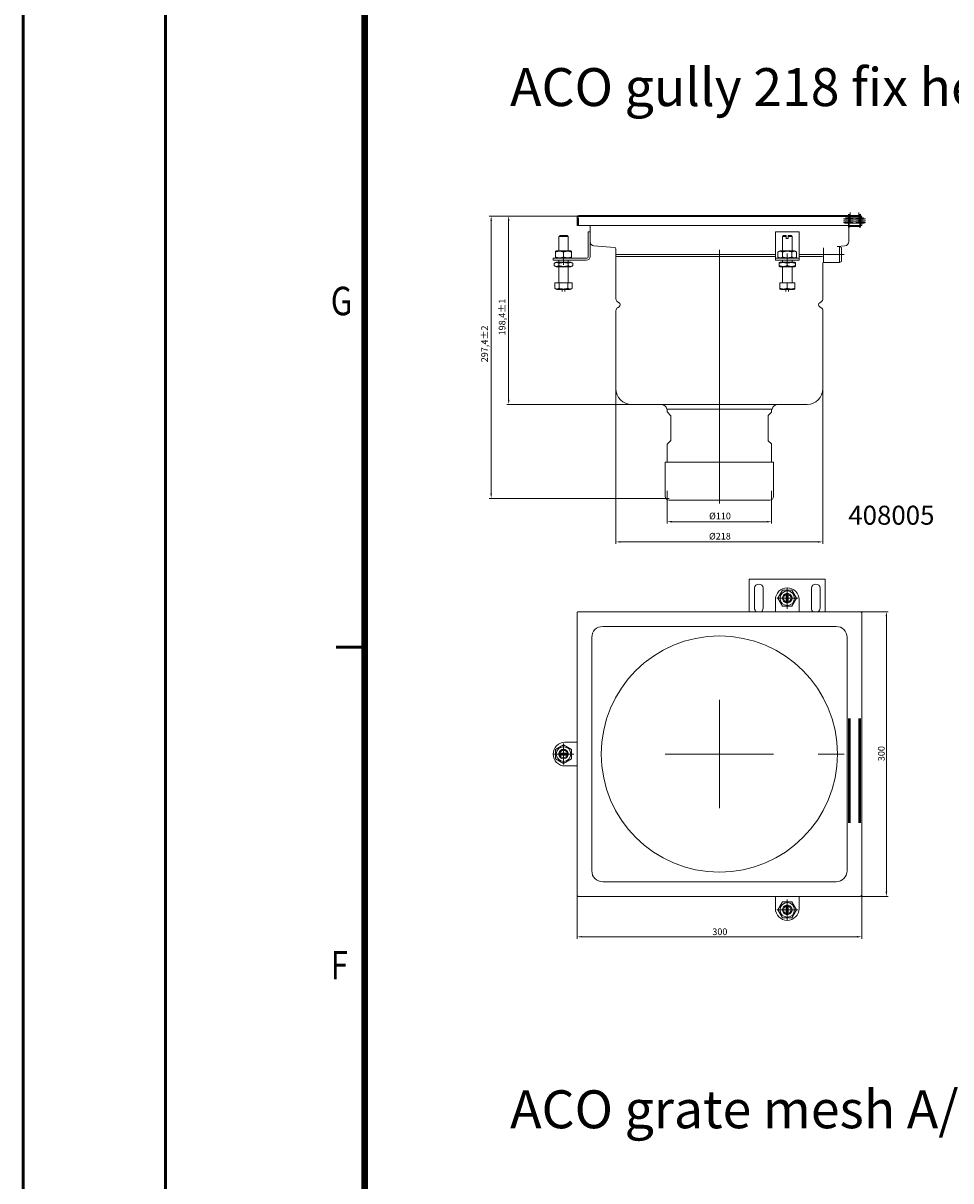
# Model space of a CAD drawing. Units: millimetres. Extents: x -150 to 12040, y -150 to 8560.
# Drawn here: x -150 to 828, y 3697 to 4918 of the extents above; entities that cross this region are included whole.
import ezdxf

# ---------------------------------------------------------------- set-up
doc = ezdxf.new("R2010")
doc.units = ezdxf.units.MM
doc.header["$LTSCALE"] = 10
doc.linetypes.add('AUSGEZOGEN', pattern=[0])
doc.linetypes.add('STRICHPUNKT', pattern=[1, 0.5, -0.25, 0, -0.25])
for name, color, linetype, lineweight in [('ACO_DIMENSION', 3, 'AUSGEZOGEN', 9), ('ACO_MITTE', 1, 'STRICHPUNKT', 9), ('ACO_VISIBLE ( NOTE )', 7, 'Continuous', 15), ('AM_BOR', 7, 'Continuous', 50)]:
    doc.layers.add(name, color=color, linetype=linetype, lineweight=lineweight)
doc.styles.get("Standard").update_dxf_attribs({"font": 'isocp.shx'})
doc.styles.add('Text poznámky (ISO)', font='tahoma.ttf')
doc.styles.add('TEXT25', font='din', dxfattribs={"width": 0.8, "height": 2.5})
doc.dimstyles.new('Výchozí (ISO)', dxfattribs={"dimscale": 2, "dimtxt": 3.5, "dimasz": 2.5, "dimexe": 1, "dimexo": 0, "dimgap": 0.762, "dimtad": 1, "dimrnd": 1e-08, "dimtxsty": 'Text poznámky (ISO)', "dimcen": 0.09, "dimdle": 10, "dimclrd": 256, "dimclre": 256, "dimclrt": 256, "dimazin": 2, "dimtfac": 1.001486, "dimtmove": 0, "dimatfit": 3, "dimfxl": 1, "dimtolj": 1, "dimlwd": -1, "dimlwe": -1, "dimarcsym": 0})

# ---------------------------------------------------------------- blocks, each defined once
blk = doc.blocks.new('RA_A0_AC')
at = {"layer": 'AM_BOR'}
for p, q in [((-15, -15), (-15, 856)), ((0, 0), (0, 841)), ((21, 426), (18, 426))]:
    blk.add_line(p, q, dxfattribs=at)
at = {"layer": 'AM_BOR', "const_width": 0.7}
blk.add_lwpolyline([(1183, 6), (21, 6), (21, 835), (1183, 835)], close=True, dxfattribs=at)
at = {"layer": 'AM_BOR', "style": 'TEXT25', "width": 0.8}
for s, p in [('G', (17.42, 460.97)), ('F', (17.42, 390.97))]:
    blk.add_text(s, height=3, dxfattribs=at).set_placement(p)
blk = doc.blocks.new('*D502')
at = {"layer": 'ACO_DIMENSION', "transparency": 16777216}
for p, q in [((435.7, 4714.2), (341.2, 4714.2)), ((343.2, 4421.7), (343.2, 4709.2)), ((530.7, 4416.7), (341.2, 4416.7))]:
    blk.add_line(p, q, dxfattribs=at)
for points in [[(342.3, 4709.2), (344, 4709.2), (343.2, 4714.2)], [(342.3, 4421.7), (344, 4421.7), (343.2, 4416.7)]]:
    blk.add_solid(points, dxfattribs=at)
at = {"layer": 'Defpoints', "color": 0, "transparency": 16777216}
for p in [(343.2, 4714.2), (435.7, 4714.2), (530.7, 4416.7)]:
    blk.add_point(p, dxfattribs=at)
at = {"layer": 'ACO_DIMENSION', "transparency": 16777216, "insert": (332.7, 4560.1), "char_height": 7, "attachment_point": 1, "rotation": 90, "style": 'Text poznámky (ISO)'}
blk.add_mtext('\\A1;297,4{\\H7.010400;±2}', dxfattribs=at)
blk = doc.blocks.new('*D503')
at = {"layer": 'ACO_DIMENSION', "transparency": 16777216}
for p, q in [((474.7, 4532.2), (474.7, 4368.8)), ((692.7, 4532.2), (692.7, 4368.8)), ((479.7, 4370.8), (687.7, 4370.8))]:
    blk.add_line(p, q, dxfattribs=at)
for points in [[(479.7, 4371.6), (479.7, 4370), (474.7, 4370.8)], [(687.7, 4371.6), (687.7, 4370), (692.7, 4370.8)]]:
    blk.add_solid(points, dxfattribs=at)
at = {"layer": 'Defpoints', "color": 0, "transparency": 16777216}
for p in [(474.7, 4532.2), (692.7, 4532.2), (692.7, 4370.8)]:
    blk.add_point(p, dxfattribs=at)
at = {"layer": 'ACO_DIMENSION', "transparency": 16777216, "insert": (572.7, 4380.3), "char_height": 7, "attachment_point": 1, "style": 'Text poznámky (ISO)'}
blk.add_mtext('\\A1;{Ø}218', dxfattribs=at)
blk = doc.blocks.new('*D504')
at = {"layer": 'ACO_DIMENSION', "transparency": 16777216}
for p, q in [((433.7, 3998.6), (433.7, 3952.6)), ((733.7, 3998.6), (733.7, 3952.6)), ((438.7, 3954.6), (728.7, 3954.6))]:
    blk.add_line(p, q, dxfattribs=at)
for points in [[(438.7, 3955.4), (438.7, 3953.8), (433.7, 3954.6)], [(728.7, 3955.4), (728.7, 3953.8), (733.7, 3954.6)]]:
    blk.add_solid(points, dxfattribs=at)
at = {"layer": 'Defpoints', "color": 0, "transparency": 16777216}
for p in [(433.7, 3998.6), (733.7, 3998.6), (733.7, 3954.6)]:
    blk.add_point(p, dxfattribs=at)
at = {"layer": 'ACO_DIMENSION', "transparency": 16777216, "insert": (576.2, 3963.4), "char_height": 7, "attachment_point": 1, "style": 'Text poznámky (ISO)'}
blk.add_mtext('\\A1;300', dxfattribs=at)
blk = doc.blocks.new('*D505')
at = {"layer": 'ACO_DIMENSION', "transparency": 16777216}
for p, q in [((732.2, 4297.2), (761.6, 4297.2)), ((759.6, 4002.2), (759.6, 4292.2)), ((732.2, 3997.2), (761.6, 3997.2))]:
    blk.add_line(p, q, dxfattribs=at)
for points in [[(758.8, 4292.2), (760.5, 4292.2), (759.6, 4297.2)], [(758.8, 4002.2), (760.5, 4002.2), (759.6, 3997.2)]]:
    blk.add_solid(points, dxfattribs=at)
at = {"layer": 'Defpoints', "color": 0, "transparency": 16777216}
for p in [(732.2, 4297.2), (759.6, 4297.2), (732.2, 3997.2)]:
    blk.add_point(p, dxfattribs=at)
at = {"layer": 'ACO_DIMENSION', "transparency": 16777216, "insert": (750.8, 4139.7), "char_height": 7, "attachment_point": 1, "rotation": 90, "style": 'Text poznámky (ISO)'}
blk.add_mtext('\\A1;300', dxfattribs=at)
blk = doc.blocks.new('*D506')
at = {"layer": 'ACO_DIMENSION', "transparency": 16777216}
for p, q in [((528.7, 4424.7), (528.7, 4390.1)), ((638.7, 4424.7), (638.7, 4390.1)), ((533.7, 4392.1), (633.7, 4392.1))]:
    blk.add_line(p, q, dxfattribs=at)
for points in [[(533.7, 4392.9), (533.7, 4391.2), (528.7, 4392.1)], [(633.7, 4392.9), (633.7, 4391.2), (638.7, 4392.1)]]:
    blk.add_solid(points, dxfattribs=at)
at = {"layer": 'Defpoints', "color": 0, "transparency": 16777216}
for p in [(528.7, 4424.7), (638.7, 4424.7), (638.7, 4392.1)]:
    blk.add_point(p, dxfattribs=at)
at = {"layer": 'ACO_DIMENSION', "transparency": 16777216, "insert": (572.8, 4401.6), "char_height": 7, "attachment_point": 1, "style": 'Text poznámky (ISO)'}
blk.add_mtext('\\A1;{Ø}110', dxfattribs=at)
blk = doc.blocks.new('*D507')
at = {"layer": 'ACO_DIMENSION', "transparency": 16777216}
for p, q in [((435.7, 4714.2), (359.6, 4714.2)), ((361.6, 4709.2), (361.6, 4520.7)), ((491.2, 4515.7), (359.6, 4515.7))]:
    blk.add_line(p, q, dxfattribs=at)
for points in [[(360.8, 4709.2), (362.5, 4709.2), (361.6, 4714.2)], [(360.8, 4520.7), (362.5, 4520.7), (361.6, 4515.7)]]:
    blk.add_solid(points, dxfattribs=at)
at = {"layer": 'Defpoints', "color": 0, "transparency": 16777216}
for p in [(435.7, 4714.2), (361.6, 4515.7), (491.2, 4515.7)]:
    blk.add_point(p, dxfattribs=at)
at = {"layer": 'ACO_DIMENSION', "transparency": 16777216, "insert": (351.2, 4588.4), "char_height": 7, "attachment_point": 1, "rotation": 90, "style": 'Text poznámky (ISO)'}
blk.add_mtext('\\A1;198,4{\\H7.010400;±1}', dxfattribs=at)

msp = doc.modelspace()

# ---------------------------------------------------------------- linework, layer by layer
at = {"layer": 'ACO_MITTE', "linetype": 'Continuous'}
for p, q in [((724.7106, 4711.3388), (714.6106, 4711.3388)), ((725.9106, 4710.7886), (715.5106, 4710.7886)), ((726.471, 4712.4196), (716.471, 4712.4196)), ((719.7106, 4716.3388), (719.7106, 4706.3388)), ((719.7106, 4714.3388), (719.7106, 4704.3388)), ((719.7106, 4712.3388), (719.7106, 4702.3388)), ((720.5106, 4716.1886), (720.5106, 4705.7886)), ((720.5106, 4714.1886), (720.5106, 4703.7886)), ((720.5106, 4712.1886), (720.5106, 4701.7886)), ((721.471, 4717.9196), (721.471, 4707.4196)), ((735.6202, 4712.4196), (725.6202, 4712.4196)), ((736.5806, 4710.7886), (726.1806, 4710.7886)), ((737.4806, 4711.3388), (727.3806, 4711.3388)), ((730.6202, 4717.9196), (730.6202, 4707.4196)), ((731.5806, 4716.1886), (731.5806, 4705.7886)), ((731.5806, 4714.1886), (731.5806, 4703.7886)), ((731.5806, 4712.1886), (731.5806, 4701.7886)), ((732.3806, 4716.3388), (732.3806, 4706.3388)), ((732.3806, 4714.3388), (732.3806, 4704.3388)), ((732.3806, 4712.3388), (732.3806, 4702.3388)), ((724.7106, 4709.3388), (714.6106, 4709.3388)), ((724.7106, 4707.3388), (714.6106, 4707.3388)), ((725.9106, 4708.7886), (715.5106, 4708.7886)), ((725.9106, 4706.7886), (715.5106, 4706.7886)), ((736.5806, 4708.7886), (726.1806, 4708.7886)), ((736.5806, 4706.7886), (726.1806, 4706.7886)), ((737.4806, 4709.3388), (727.3806, 4709.3388)), ((737.4806, 4707.3388), (727.3806, 4707.3388)), ((419.4449, 4662.6696), (419.4449, 4674.6696)), ((583.6949, 4411.332), (583.6949, 4678.7196)), ((655.1949, 4662.6696), (655.1949, 4674.6696)), ((715.1949, 4673.7196), (687.6949, 4673.7196)), ((655.1949, 4322.4148), (655.1949, 4300.4148)), ((666.1949, 4311.4148), (644.1949, 4311.4148)), ((583.6949, 4204.1989), (583.6949, 4090.1307)), ((719.7106, 4184.5857), (719.7106, 4074.5857)), ((720.5106, 4184.5857), (720.5106, 4074.5857)), ((721.471, 4184.5857), (721.471, 4074.5857)), ((730.6202, 4184.5857), (730.6202, 4074.5857)), ((731.5806, 4184.5857), (731.5806, 4074.5857)), ((732.3806, 4184.5857), (732.3806, 4074.5857)), ((419.4449, 4158.1648), (419.4449, 4136.1648)), ((430.4449, 4147.1648), (408.4449, 4147.1648)), ((640.729, 4147.1648), (526.6608, 4147.1648)), ((715.1949, 4147.1648), (687.6949, 4147.1648)), ((655.1949, 3993.9148), (655.1949, 3971.9148)), ((666.1949, 3982.9148), (644.1949, 3982.9148))]:
    msp.add_line(p, q, dxfattribs=at)
at = {"layer": 'ACO_VISIBLE ( NOTE )'}
for p, q in [((435.6444, 4713.6696), (433.6444, 4713.6696)), ((433.6949, 4712.1696), (434.6949, 4712.1696)), ((433.6949, 4704.1696), (433.6949, 4712.1696)), ((434.6949, 4712.1696), (435.1449, 4712.1696)), ((434.9449, 4712.1696), (434.9449, 4704.1696)), ((435.1449, 4712.1696), (435.1449, 4704.1696)), ((731.7454, 4714.6696), (435.6444, 4714.6696)), ((435.6444, 4713.6696), (731.7454, 4713.6696)), ((733.7454, 4713.6696), (731.7454, 4713.6696)), ((732.2449, 4712.1696), (732.6949, 4712.1696)), ((732.2449, 4704.1696), (732.2449, 4712.1696)), ((732.2449, 4711.5999), (732.4449, 4711.4154)), ((732.4449, 4710.9328), (732.2449, 4710.9964)), ((732.4449, 4704.1696), (732.4449, 4712.1696)), ((732.6949, 4712.1696), (733.6949, 4712.1696)), ((733.6949, 4712.1696), (733.6949, 4704.1696)), ((434.9449, 4704.1696), (433.6949, 4704.1696)), ((435.1449, 4704.1696), (732.2449, 4704.1696)), ((445.4449, 4697.6696), (447.4449, 4697.6696)), ((445.4449, 4671.6696), (445.4449, 4697.6696)), ((447.4449, 4704.1696), (447.4449, 4687.2161)), ((642.6949, 4697.6696), (642.6949, 4671.6696)), ((667.6949, 4697.6696), (642.6949, 4697.6696)), ((667.6949, 4671.6696), (667.6949, 4697.6696)), ((719.9449, 4687.2161), (719.9449, 4704.1696)), ((720.9106, 4703.0506), (720.9106, 4704.1696)), ((731.1806, 4703.0506), (720.9106, 4703.0506)), ((731.1806, 4704.1696), (731.1806, 4703.0506)), ((732.2449, 4709.6056), (732.4449, 4709.4154)), ((732.4449, 4708.9328), (732.2449, 4708.9964)), ((732.2449, 4707.6056), (732.4449, 4707.4154)), ((732.4449, 4706.9328), (732.2449, 4706.9964)), ((732.2449, 4705.6056), (732.4449, 4705.4154)), ((732.4449, 4704.9196), (732.2449, 4704.9196)), ((733.6949, 4704.1696), (732.4449, 4704.1696)), ((414.4449, 4690.6696), (414.5459, 4690.6696)), ((414.4449, 4677.6696), (414.4449, 4690.6696)), ((414.5459, 4692.6696), (414.5459, 4690.6696)), ((424.3439, 4692.6696), (414.5459, 4692.6696)), ((415.5719, 4693.6696), (423.3179, 4693.6696)), ((424.3439, 4690.6696), (424.3439, 4692.6696)), ((424.3439, 4690.6696), (424.4449, 4690.6696)), ((424.4449, 4677.6696), (424.4449, 4690.6696)), ((447.4449, 4687.2161), (447.4449, 4687.0624)), ((447.4449, 4687.0624), (447.4449, 4671.6696)), ((651.1949, 4693.6696), (650.1949, 4692.6696)), ((654.1949, 4692.6696), (650.1949, 4692.6696)), ((650.1949, 4677.6696), (650.1949, 4692.6696)), ((651.1949, 4693.6696), (654.1949, 4693.6696)), ((654.1949, 4692.6696), (654.1949, 4693.6696)), ((654.1949, 4690.6696), (654.1949, 4692.6696)), ((654.1949, 4690.6696), (656.1949, 4690.6696)), ((656.1949, 4693.6696), (656.1949, 4692.6696)), ((656.1949, 4693.6696), (659.1949, 4693.6696)), ((660.1949, 4692.6696), (656.1949, 4692.6696)), ((656.1949, 4692.6696), (656.1949, 4690.6696)), ((659.1949, 4693.6696), (660.1949, 4692.6696)), ((660.1949, 4677.6696), (660.1949, 4692.6696)), ((719.9449, 4687.0591), (719.9449, 4687.2161)), ((411.7949, 4677.6696), (410.9449, 4677.1789)), ((410.9449, 4676.4197), (410.9449, 4677.1789)), ((410.9449, 4676.4197), (410.9449, 4670.9195)), ((427.0949, 4677.6696), (411.7949, 4677.6696)), ((419.4449, 4676.4197), (419.4449, 4670.9195)), ((427.0949, 4677.6696), (427.9449, 4677.1789)), ((427.9449, 4677.1789), (427.9449, 4676.4197)), ((427.9449, 4676.4197), (427.9449, 4670.9195)), ((473.073, 4681.2286), (451.3838, 4682.8205)), ((474.6949, 4679.4833), (474.6949, 4671.4696)), ((642.6949, 4673.7196), (474.6949, 4673.7196)), ((474.6949, 4626.8164), (474.6949, 4673.7196)), ((647.5449, 4677.6696), (645.38, 4676.4197)), ((645.38, 4676.4197), (645.38, 4670.9195)), ((662.8449, 4677.6696), (647.5449, 4677.6696)), ((650.2874, 4676.4197), (650.2874, 4670.9195)), ((660.1024, 4676.4197), (660.1024, 4670.9195)), ((662.8449, 4677.6696), (665.0099, 4676.4197)), ((665.0099, 4676.4197), (665.0099, 4670.9195)), ((692.3282, 4673.7196), (667.6949, 4673.7196)), ((693.1949, 4665.2196), (693.1949, 4680.8023)), ((716.006, 4682.8205), (707.8187, 4682.2196)), ((707.8187, 4682.2196), (710.1949, 4682.2196)), ((710.1949, 4665.2196), (710.1949, 4682.2196)), ((712.1949, 4681.2196), (710.1949, 4682.2196)), ((712.1949, 4666.2196), (712.1949, 4681.2196)), ((408.4449, 4669.6696), (420.9449, 4669.6696)), ((408.4449, 4669.6696), (408.4449, 4667.6696)), ((420.9449, 4667.6696), (408.4449, 4667.6696)), ((411.6449, 4665.6696), (409.63, 4664.5063)), ((409.63, 4661.8329), (409.63, 4664.5063)), ((411.6449, 4660.6696), (409.63, 4661.8329)), ((410.9449, 4670.1604), (410.9449, 4670.9195)), ((411.7949, 4669.6696), (410.9449, 4670.1604)), ((427.2449, 4665.6696), (411.6449, 4665.6696)), ((414.4449, 4665.6696), (414.4449, 4667.6696)), ((414.5374, 4661.8329), (414.5374, 4664.5063)), ((420.9449, 4669.6696), (443.4449, 4669.6696)), ((443.4449, 4667.6696), (420.9449, 4667.6696)), ((424.3524, 4661.8329), (424.3524, 4664.5063)), ((424.4449, 4665.6696), (424.4449, 4667.6696)), ((427.0949, 4669.6696), (427.9449, 4670.1604)), ((427.2449, 4665.6696), (429.2599, 4664.5063)), ((427.2449, 4660.6696), (429.2599, 4661.8329)), ((427.9449, 4670.9195), (427.9449, 4670.1604)), ((429.2599, 4661.8329), (429.2599, 4664.5063)), ((642.6949, 4671.4696), (474.6949, 4671.4696)), ((642.6949, 4671.6696), (642.6949, 4669.6696)), ((642.6949, 4669.6696), (667.6949, 4669.6696)), ((642.6949, 4669.6696), (642.6949, 4667.6696)), ((667.6949, 4667.6696), (642.6949, 4667.6696)), ((647.5449, 4669.6696), (645.38, 4670.9195)), ((647.3949, 4665.6696), (646.6949, 4665.2655)), ((646.6949, 4664.5063), (646.6949, 4665.2655)), ((646.6949, 4661.8329), (646.6949, 4664.5063)), ((646.6949, 4661.0738), (646.6949, 4661.8329)), ((647.3949, 4660.6696), (646.6949, 4661.0738)), ((662.9949, 4665.6696), (647.3949, 4665.6696)), ((650.1949, 4665.6696), (650.1949, 4667.6696)), ((655.1949, 4661.8329), (655.1949, 4664.5063)), ((660.1949, 4665.6696), (660.1949, 4667.6696)), ((662.8449, 4669.6696), (665.0099, 4670.9195)), ((662.9949, 4665.6696), (663.6949, 4665.2655)), ((662.9949, 4660.6696), (663.6949, 4661.0738)), ((663.6949, 4665.2655), (663.6949, 4664.5063)), ((663.6949, 4661.8329), (663.6949, 4664.5063)), ((663.6949, 4661.8329), (663.6949, 4661.0738)), ((667.6949, 4669.6696), (667.6949, 4671.6696)), ((692.3525, 4671.4696), (667.6949, 4671.4696)), ((667.6949, 4667.6696), (667.6949, 4669.6696)), ((693.1949, 4665.2196), (692.6949, 4664.9696)), ((692.6949, 4626.8164), (692.6949, 4664.9696)), ((693.1949, 4665.2196), (710.1949, 4665.2196)), ((712.1949, 4666.2196), (710.1949, 4665.2196)), ((411.6449, 4660.6696), (427.2449, 4660.6696)), ((414.4449, 4643.6696), (414.4449, 4660.6696)), ((424.4449, 4643.6696), (424.4449, 4660.6696)), ((647.3949, 4660.6696), (662.9949, 4660.6696)), ((650.1949, 4643.6696), (650.1949, 4660.6696)), ((660.1949, 4643.6696), (660.1949, 4660.6696)), ((410.1949, 4643.6696), (414.8199, 4643.6696)), ((410.1949, 4643.6696), (410.1949, 4638.0047)), ((412.5074, 4636.6696), (410.1949, 4638.0047)), ((412.5074, 4636.6696), (426.3824, 4636.6696)), ((414.8199, 4643.6696), (424.0699, 4643.6696)), ((414.8199, 4643.6696), (414.8199, 4638.0047)), ((418.0449, 4634.6696), (418.0449, 4636.6696)), ((420.8449, 4634.6696), (420.8449, 4636.6696)), ((424.0699, 4643.6696), (424.0699, 4638.0047)), ((424.0699, 4643.6696), (428.6949, 4643.6696)), ((426.3824, 4636.6696), (428.6949, 4638.0047)), ((428.6949, 4643.6696), (428.6949, 4638.0047)), ((647.1842, 4643.6696), (655.1949, 4643.6696)), ((647.1842, 4643.6696), (647.1842, 4638.0047)), ((647.1842, 4637.2892), (647.1842, 4638.0047)), ((648.2574, 4636.6696), (647.1842, 4637.2892)), ((648.2574, 4636.6696), (662.1324, 4636.6696)), ((653.7949, 4634.6696), (653.7949, 4636.6696)), ((655.1949, 4643.6696), (663.2057, 4643.6696)), ((655.1949, 4643.6696), (655.1949, 4638.0047)), ((656.5949, 4634.6696), (656.5949, 4636.6696)), ((662.1324, 4636.6696), (663.2057, 4637.2892)), ((663.2057, 4643.6696), (663.2057, 4638.0047)), ((663.2057, 4638.0047), (663.2057, 4637.2892)), ((474.6949, 4532.2196), (474.6949, 4614.6228)), ((478.0049, 4622.8847), (476.4449, 4623.7853)), ((478.0049, 4618.5545), (476.4449, 4617.6539)), ((689.3849, 4622.8847), (690.9449, 4623.7853)), ((689.3849, 4618.5545), (690.9449, 4617.6539)), ((692.6949, 4532.2196), (692.6949, 4614.6228)), ((676.1949, 4515.7196), (491.1949, 4515.7196)), ((639.1949, 4510.7196), (528.1949, 4510.7196)), ((528.6949, 4508.1196), (528.6949, 4510.7196)), ((532.2969, 4504.1333), (528.991, 4507.4093)), ((532.4449, 4477.6442), (532.4449, 4503.7782)), ((634.9449, 4477.6442), (634.9449, 4503.7782)), ((635.093, 4504.1333), (638.3988, 4507.4093)), ((638.6949, 4508.1196), (638.6949, 4510.7196)), ((528.6949, 4454.7196), (528.6949, 4473.3027)), ((532.2969, 4477.289), (528.991, 4474.013)), ((635.093, 4477.289), (638.3988, 4474.013)), ((638.6949, 4454.7196), (638.6949, 4473.3027)), ((640.6949, 4454.7196), (526.6949, 4454.7196)), ((526.6949, 4418.7196), (526.6949, 4454.7196)), ((640.6949, 4418.7196), (640.6949, 4454.7196)), ((636.6949, 4414.7196), (530.6949, 4414.7196)), ((695.1949, 4331.4148), (615.1949, 4331.4148)), ((615.1949, 4331.4148), (615.1949, 4297.2153)), ((620.6949, 4300.9148), (620.6949, 4321.9148)), ((629.6949, 4321.9148), (629.6949, 4300.9148)), ((645.38, 4311.4148), (650.2874, 4319.9148)), ((650.2874, 4319.9148), (660.1024, 4319.9148)), ((660.1024, 4319.9148), (665.0099, 4311.4148)), ((680.6949, 4300.9148), (680.6949, 4321.9148)), ((689.6949, 4321.9148), (689.6949, 4300.9148)), ((695.1949, 4297.2153), (695.1949, 4331.4148)), ((642.6949, 4309.9148), (642.6949, 4297.2153)), ((650.2874, 4302.9148), (645.38, 4311.4148)), ((654.1949, 4315.2878), (654.1949, 4316.3138)), ((654.1949, 4307.5418), (654.1949, 4315.2878)), ((654.1949, 4306.5158), (654.1949, 4307.5418)), ((656.1949, 4316.3138), (656.1949, 4315.2878)), ((656.1949, 4315.2878), (656.1949, 4307.5418)), ((656.1949, 4307.5418), (656.1949, 4306.5158)), ((665.0099, 4311.4148), (660.1024, 4302.9148)), ((667.6949, 4297.2153), (667.6949, 4309.9148)), ((433.6444, 4295.2153), (433.6444, 3999.1143)), ((433.6949, 4296.1648), (433.6949, 4295.7148)), ((433.6949, 4295.7148), (433.6949, 4295.662)), ((435.1449, 4297.1648), (434.6949, 4297.1648)), ((435.1978, 4297.1648), (435.1449, 4297.1648)), ((731.7454, 4297.2153), (435.6444, 4297.2153)), ((660.1024, 4302.9148), (650.2874, 4302.9148)), ((732.2449, 4297.1648), (732.1921, 4297.1648)), ((732.6949, 4297.1648), (732.2449, 4297.1648)), ((733.6949, 4295.7148), (733.6949, 4296.1648)), ((733.6949, 4295.662), (733.6949, 4295.7148)), ((733.7454, 3999.1143), (733.7454, 4295.2153)), ((706.6949, 4281.6648), (460.6949, 4281.6648)), ((449.1949, 4270.1648), (449.1949, 4024.1648)), ((718.1949, 4024.1648), (718.1949, 4270.1648)), ((410.9449, 4152.0723), (419.4449, 4156.9798)), ((410.9449, 4142.2573), (410.9449, 4152.0723)), ((419.4449, 4156.9798), (427.9449, 4152.0723)), ((433.6444, 4159.6648), (420.9449, 4159.6648)), ((427.9449, 4152.0723), (427.9449, 4142.2573)), ((419.4449, 4137.3499), (410.9449, 4142.2573)), ((414.5459, 4148.1648), (415.5719, 4148.1648)), ((415.5719, 4146.1648), (414.5459, 4146.1648)), ((415.5719, 4148.1648), (423.3179, 4148.1648)), ((423.3179, 4146.1648), (415.5719, 4146.1648)), ((427.9449, 4142.2573), (419.4449, 4137.3499)), ((423.3179, 4148.1648), (424.3439, 4148.1648)), ((424.3439, 4146.1648), (423.3179, 4146.1648)), ((420.9449, 4134.6648), (433.6444, 4134.6648)), ((460.6949, 4012.6648), (706.6949, 4012.6648)), ((433.6949, 3998.6677), (433.6949, 3998.6148)), ((433.6949, 3998.6148), (433.6949, 3998.1648)), ((434.6949, 3997.1648), (435.1449, 3997.1648)), ((435.1449, 3997.1648), (435.1978, 3997.1648)), ((435.6444, 3997.1143), (731.7454, 3997.1143)), ((642.6949, 3997.1143), (642.6949, 3984.4148)), ((645.38, 3982.9148), (650.2874, 3991.4148)), ((650.2874, 3991.4148), (660.1024, 3991.4148)), ((660.1024, 3991.4148), (665.0099, 3982.9148)), ((667.6949, 3984.4148), (667.6949, 3997.1143)), ((732.1921, 3997.1648), (732.2449, 3997.1648)), ((732.2449, 3997.1648), (732.6949, 3997.1648)), ((733.6949, 3998.6148), (733.6949, 3998.6677)), ((733.6949, 3998.1648), (733.6949, 3998.6148)), ((650.2874, 3974.4148), (645.38, 3982.9148)), ((654.1949, 3986.7878), (654.1949, 3987.8138)), ((654.1949, 3979.0418), (654.1949, 3986.7878)), ((654.1949, 3978.0158), (654.1949, 3979.0418)), ((656.1949, 3987.8138), (656.1949, 3986.7878)), ((656.1949, 3986.7878), (656.1949, 3979.0418)), ((656.1949, 3979.0418), (656.1949, 3978.0158)), ((665.0099, 3982.9148), (660.1024, 3974.4148)), ((660.1024, 3974.4148), (650.2874, 3974.4148))]:
    msp.add_line(p, q, dxfattribs=at)
at = {"layer": 'ACO_VISIBLE ( NOTE )', "flags": 128}
for points in [[(415.5719, 4693.6696), (415.5332, 4693.632), (415.4941, 4693.5942), (415.4547, 4693.5559), (415.4149, 4693.5174), (415.3749, 4693.4785), (415.3345, 4693.4393), (415.2938, 4693.3997), (415.2527, 4693.3598), (415.2113, 4693.3195), (415.1696, 4693.2789), (415.1275, 4693.2379), (415.085, 4693.1965), (415.0422, 4693.1548), (414.999, 4693.1127), (414.9555, 4693.0702), (414.9116, 4693.0273), (414.8673, 4692.984), (414.8226, 4692.9403), (414.7775, 4692.8962), (414.732, 4692.8517), (414.6861, 4692.8068), (414.6398, 4692.7615), (414.5931, 4692.7158), (414.5459, 4692.6696)], [(424.3439, 4692.6696), (424.2968, 4692.7158), (424.25, 4692.7615), (424.2037, 4692.8068), (424.1579, 4692.8517), (424.1124, 4692.8962), (424.0673, 4692.9403), (424.0226, 4692.984), (423.9783, 4693.0273), (423.9343, 4693.0702), (423.8908, 4693.1127), (423.8476, 4693.1548), (423.8048, 4693.1965), (423.7623, 4693.2379), (423.7202, 4693.2789), (423.6785, 4693.3195), (423.6371, 4693.3598), (423.5961, 4693.3997), (423.5553, 4693.4393), (423.515, 4693.4785), (423.4749, 4693.5174), (423.4352, 4693.5559), (423.3958, 4693.5942), (423.3567, 4693.632), (423.3179, 4693.6696)], [(419.4449, 4676.4197), (419.0432, 4676.5487), (418.6548, 4676.6638), (418.2781, 4676.7658), (417.9115, 4676.8553), (417.5537, 4676.9331), (417.2034, 4676.9995), (416.8594, 4677.055), (416.5204, 4677.0999), (416.1856, 4677.1346), (415.8537, 4677.1592), (415.5238, 4677.174), (415.1949, 4677.1789), (414.866, 4677.174), (414.5361, 4677.1592), (414.2043, 4677.1346), (413.8694, 4677.0999), (413.5305, 4677.055), (413.1864, 4676.9995), (412.8361, 4676.9331), (412.4783, 4676.8553), (412.1118, 4676.7658), (411.735, 4676.6638), (411.3466, 4676.5487), (410.9449, 4676.4197)], [(427.9449, 4676.4197), (427.5432, 4676.5487), (427.1548, 4676.6638), (426.7781, 4676.7658), (426.4115, 4676.8553), (426.0537, 4676.9331), (425.7034, 4676.9995), (425.3594, 4677.055), (425.0204, 4677.0999), (424.6856, 4677.1346), (424.3537, 4677.1592), (424.0238, 4677.174), (423.6949, 4677.1789), (423.366, 4677.174), (423.0361, 4677.1592), (422.7043, 4677.1346), (422.3694, 4677.0999), (422.0305, 4677.055), (421.6864, 4676.9995), (421.3361, 4676.9331), (420.9783, 4676.8553), (420.6118, 4676.7658), (420.235, 4676.6638), (419.8466, 4676.5487), (419.4449, 4676.4197)], [(650.2874, 4676.4197), (650.0555, 4676.5487), (649.8313, 4676.6638), (649.6138, 4676.7658), (649.4021, 4676.8553), (649.1956, 4676.9331), (648.9933, 4676.9995), (648.7947, 4677.055), (648.599, 4677.0999), (648.4057, 4677.1346), (648.2141, 4677.1592), (648.0236, 4677.174), (647.8337, 4677.1789), (647.6438, 4677.174), (647.4533, 4677.1592), (647.2617, 4677.1346), (647.0684, 4677.0999), (646.8727, 4677.055), (646.6741, 4676.9995), (646.4718, 4676.9331), (646.2653, 4676.8553), (646.0536, 4676.7658), (645.8361, 4676.6638), (645.6119, 4676.5487), (645.38, 4676.4197)], [(660.1024, 4676.4197), (659.6385, 4676.5487), (659.1901, 4676.6638), (658.755, 4676.7658), (658.3318, 4676.8553), (657.9186, 4676.9331), (657.5141, 4676.9995), (657.1168, 4677.055), (656.7255, 4677.0999), (656.3388, 4677.1346), (655.9556, 4677.1592), (655.5747, 4677.174), (655.1949, 4677.1789), (654.8151, 4677.174), (654.4342, 4677.1592), (654.051, 4677.1346), (653.6643, 4677.0999), (653.273, 4677.055), (652.8757, 4676.9995), (652.4712, 4676.9331), (652.0581, 4676.8553), (651.6348, 4676.7658), (651.1998, 4676.6638), (650.7513, 4676.5487), (650.2874, 4676.4197)], [(665.0099, 4676.4197), (664.7779, 4676.5487), (664.5537, 4676.6638), (664.3362, 4676.7658), (664.1246, 4676.8553), (663.918, 4676.9331), (663.7157, 4676.9995), (663.5171, 4677.055), (663.3214, 4677.0999), (663.1281, 4677.1346), (662.9365, 4677.1592), (662.746, 4677.174), (662.5561, 4677.1789), (662.3662, 4677.174), (662.1758, 4677.1592), (661.9842, 4677.1346), (661.7908, 4677.0999), (661.5952, 4677.055), (661.3965, 4676.9995), (661.1943, 4676.9331), (660.9877, 4676.8553), (660.7761, 4676.7658), (660.5586, 4676.6638), (660.3343, 4676.5487), (660.1024, 4676.4197)], [(414.5374, 4664.5063), (414.3055, 4664.6353), (414.0813, 4664.7504), (413.8638, 4664.8524), (413.6521, 4664.9419), (413.4456, 4665.0197), (413.2433, 4665.0861), (413.0447, 4665.1416), (412.849, 4665.1865), (412.6557, 4665.2212), (412.4641, 4665.2458), (412.2736, 4665.2606), (412.0837, 4665.2655), (411.8938, 4665.2606), (411.7033, 4665.2458), (411.5117, 4665.2212), (411.3184, 4665.1865), (411.1227, 4665.1416), (410.9241, 4665.0861), (410.7218, 4665.0197), (410.5153, 4664.9419), (410.3036, 4664.8524), (410.0861, 4664.7504), (409.8619, 4664.6353), (409.63, 4664.5063)], [(409.63, 4661.8329), (409.8619, 4661.7039), (410.0861, 4661.5888), (410.3036, 4661.4868), (410.5153, 4661.3973), (410.7218, 4661.3195), (410.9241, 4661.2531), (411.1227, 4661.1976), (411.3184, 4661.1527), (411.5117, 4661.118), (411.7033, 4661.0934), (411.8938, 4661.0786), (412.0837, 4661.0738), (412.2736, 4661.0786), (412.4641, 4661.0934), (412.6557, 4661.118), (412.849, 4661.1527), (413.0447, 4661.1976), (413.2433, 4661.2531), (413.4456, 4661.3195), (413.6521, 4661.3973), (413.8638, 4661.4868), (414.0813, 4661.5888), (414.3055, 4661.7039), (414.5374, 4661.8329)], [(410.9449, 4670.9195), (411.3466, 4670.7905), (411.735, 4670.6754), (412.1118, 4670.5734), (412.4783, 4670.4839), (412.8361, 4670.4061), (413.1864, 4670.3397), (413.5305, 4670.2842), (413.8694, 4670.2393), (414.2043, 4670.2046), (414.5361, 4670.18), (414.866, 4670.1653), (415.1949, 4670.1604), (415.5238, 4670.1653), (415.8537, 4670.18), (416.1856, 4670.2046), (416.5204, 4670.2393), (416.8594, 4670.2842), (417.2034, 4670.3397), (417.5537, 4670.4061), (417.9115, 4670.4839), (418.2781, 4670.5734), (418.6548, 4670.6754), (419.0432, 4670.7905), (419.4449, 4670.9195)], [(424.3524, 4664.5063), (423.8885, 4664.6353), (423.4401, 4664.7504), (423.005, 4664.8524), (422.5818, 4664.9419), (422.1686, 4665.0197), (421.7641, 4665.0861), (421.3668, 4665.1416), (420.9755, 4665.1865), (420.5888, 4665.2212), (420.2056, 4665.2458), (419.8247, 4665.2606), (419.4449, 4665.2655), (419.0651, 4665.2606), (418.6842, 4665.2458), (418.301, 4665.2212), (417.9143, 4665.1865), (417.523, 4665.1416), (417.1257, 4665.0861), (416.7212, 4665.0197), (416.3081, 4664.9419), (415.8848, 4664.8524), (415.4498, 4664.7504), (415.0013, 4664.6353), (414.5374, 4664.5063)], [(414.5374, 4661.8329), (415.0013, 4661.7039), (415.4498, 4661.5888), (415.8848, 4661.4868), (416.3081, 4661.3973), (416.7212, 4661.3195), (417.1257, 4661.2531), (417.523, 4661.1976), (417.9143, 4661.1527), (418.301, 4661.118), (418.6842, 4661.0934), (419.0651, 4661.0786), (419.4449, 4661.0738), (419.8247, 4661.0786), (420.2056, 4661.0934), (420.5888, 4661.118), (420.9755, 4661.1527), (421.3668, 4661.1976), (421.7641, 4661.2531), (422.1686, 4661.3195), (422.5818, 4661.3973), (423.005, 4661.4868), (423.4401, 4661.5888), (423.8885, 4661.7039), (424.3524, 4661.8329)], [(419.4449, 4670.9195), (419.8466, 4670.7905), (420.235, 4670.6754), (420.6118, 4670.5734), (420.9783, 4670.4839), (421.3361, 4670.4061), (421.6864, 4670.3397), (422.0305, 4670.2842), (422.3694, 4670.2393), (422.7043, 4670.2046), (423.0361, 4670.18), (423.366, 4670.1653), (423.6949, 4670.1604), (424.0238, 4670.1653), (424.3537, 4670.18), (424.6856, 4670.2046), (425.0204, 4670.2393), (425.3594, 4670.2842), (425.7034, 4670.3397), (426.0537, 4670.4061), (426.4115, 4670.4839), (426.7781, 4670.5734), (427.1548, 4670.6754), (427.5432, 4670.7905), (427.9449, 4670.9195)], [(429.2599, 4664.5063), (429.0279, 4664.6353), (428.8037, 4664.7504), (428.5862, 4664.8524), (428.3746, 4664.9419), (428.168, 4665.0197), (427.9657, 4665.0861), (427.7671, 4665.1416), (427.5714, 4665.1865), (427.3781, 4665.2212), (427.1865, 4665.2458), (426.996, 4665.2606), (426.8061, 4665.2655), (426.6162, 4665.2606), (426.4258, 4665.2458), (426.2342, 4665.2212), (426.0408, 4665.1865), (425.8452, 4665.1416), (425.6465, 4665.0861), (425.4443, 4665.0197), (425.2377, 4664.9419), (425.0261, 4664.8524), (424.8086, 4664.7504), (424.5843, 4664.6353), (424.3524, 4664.5063)], [(424.3524, 4661.8329), (424.5843, 4661.7039), (424.8086, 4661.5888), (425.0261, 4661.4868), (425.2377, 4661.3973), (425.4443, 4661.3195), (425.6465, 4661.2531), (425.8452, 4661.1976), (426.0408, 4661.1527), (426.2342, 4661.118), (426.4258, 4661.0934), (426.6162, 4661.0786), (426.8061, 4661.0738), (426.996, 4661.0786), (427.1865, 4661.0934), (427.3781, 4661.118), (427.5714, 4661.1527), (427.7671, 4661.1976), (427.9657, 4661.2531), (428.168, 4661.3195), (428.3746, 4661.3973), (428.5862, 4661.4868), (428.8037, 4661.5888), (429.0279, 4661.7039), (429.2599, 4661.8329)], [(645.38, 4670.9195), (645.6119, 4670.7905), (645.8361, 4670.6754), (646.0536, 4670.5734), (646.2653, 4670.4839), (646.4718, 4670.4061), (646.6741, 4670.3397), (646.8727, 4670.2842), (647.0684, 4670.2393), (647.2617, 4670.2046), (647.4533, 4670.18), (647.6438, 4670.1653), (647.8337, 4670.1604), (648.0236, 4670.1653), (648.2141, 4670.18), (648.4057, 4670.2046), (648.599, 4670.2393), (648.7947, 4670.2842), (648.9933, 4670.3397), (649.1956, 4670.4061), (649.4021, 4670.4839), (649.6138, 4670.5734), (649.8313, 4670.6754), (650.0555, 4670.7905), (650.2874, 4670.9195)], [(655.1949, 4664.5063), (654.7932, 4664.6353), (654.4048, 4664.7504), (654.0281, 4664.8524), (653.6615, 4664.9419), (653.3037, 4665.0197), (652.9534, 4665.0861), (652.6094, 4665.1416), (652.2704, 4665.1865), (651.9356, 4665.2212), (651.6037, 4665.2458), (651.2738, 4665.2606), (650.9449, 4665.2655), (650.616, 4665.2606), (650.2861, 4665.2458), (649.9543, 4665.2212), (649.6194, 4665.1865), (649.2805, 4665.1416), (648.9364, 4665.0861), (648.5861, 4665.0197), (648.2283, 4664.9419), (647.8618, 4664.8524), (647.485, 4664.7504), (647.0966, 4664.6353), (646.6949, 4664.5063)], [(646.6949, 4661.8329), (647.0966, 4661.7039), (647.485, 4661.5888), (647.8618, 4661.4868), (648.2283, 4661.3973), (648.5861, 4661.3195), (648.9364, 4661.2531), (649.2805, 4661.1976), (649.6194, 4661.1527), (649.9543, 4661.118), (650.2861, 4661.0934), (650.616, 4661.0786), (650.9449, 4661.0738), (651.2738, 4661.0786), (651.6037, 4661.0934), (651.9356, 4661.118), (652.2704, 4661.1527), (652.6094, 4661.1976), (652.9534, 4661.2531), (653.3037, 4661.3195), (653.6615, 4661.3973), (654.0281, 4661.4868), (654.4048, 4661.5888), (654.7932, 4661.7039), (655.1949, 4661.8329)], [(650.2874, 4670.9195), (650.7513, 4670.7905), (651.1998, 4670.6754), (651.6348, 4670.5734), (652.0581, 4670.4839), (652.4712, 4670.4061), (652.8757, 4670.3397), (653.273, 4670.2842), (653.6643, 4670.2393), (654.051, 4670.2046), (654.4342, 4670.18), (654.8151, 4670.1653), (655.1949, 4670.1604), (655.5747, 4670.1653), (655.9556, 4670.18), (656.3388, 4670.2046), (656.7255, 4670.2393), (657.1168, 4670.2842), (657.5141, 4670.3397), (657.9186, 4670.4061), (658.3318, 4670.4839), (658.755, 4670.5734), (659.1901, 4670.6754), (659.6385, 4670.7905), (660.1024, 4670.9195)], [(663.6949, 4664.5063), (663.2932, 4664.6353), (662.9048, 4664.7504), (662.5281, 4664.8524), (662.1615, 4664.9419), (661.8037, 4665.0197), (661.4534, 4665.0861), (661.1094, 4665.1416), (660.7704, 4665.1865), (660.4356, 4665.2212), (660.1037, 4665.2458), (659.7738, 4665.2606), (659.4449, 4665.2655), (659.116, 4665.2606), (658.7861, 4665.2458), (658.4543, 4665.2212), (658.1194, 4665.1865), (657.7805, 4665.1416), (657.4364, 4665.0861), (657.0861, 4665.0197), (656.7283, 4664.9419), (656.3618, 4664.8524), (655.985, 4664.7504), (655.5966, 4664.6353), (655.1949, 4664.5063)], [(655.1949, 4661.8329), (655.5966, 4661.7039), (655.985, 4661.5888), (656.3618, 4661.4868), (656.7283, 4661.3973), (657.0861, 4661.3195), (657.4364, 4661.2531), (657.7805, 4661.1976), (658.1194, 4661.1527), (658.4543, 4661.118), (658.7861, 4661.0934), (659.116, 4661.0786), (659.4449, 4661.0738), (659.7738, 4661.0786), (660.1037, 4661.0934), (660.4356, 4661.118), (660.7704, 4661.1527), (661.1094, 4661.1976), (661.4534, 4661.2531), (661.8037, 4661.3195), (662.1615, 4661.3973), (662.5281, 4661.4868), (662.9048, 4661.5888), (663.2932, 4661.7039), (663.6949, 4661.8329)], [(660.1024, 4670.9195), (660.3343, 4670.7905), (660.5586, 4670.6754), (660.7761, 4670.5734), (660.9877, 4670.4839), (661.1943, 4670.4061), (661.3965, 4670.3397), (661.5952, 4670.2842), (661.7908, 4670.2393), (661.9842, 4670.2046), (662.1758, 4670.18), (662.3662, 4670.1653), (662.5561, 4670.1604), (662.746, 4670.1653), (662.9365, 4670.18), (663.1281, 4670.2046), (663.3214, 4670.2393), (663.5171, 4670.2842), (663.7157, 4670.3397), (663.918, 4670.4061), (664.1246, 4670.4839), (664.3362, 4670.5734), (664.5537, 4670.6754), (664.7779, 4670.7905), (665.0099, 4670.9195)], [(410.1949, 4638.0047), (410.4135, 4637.8831), (410.6248, 4637.7746), (410.8298, 4637.6785), (411.0293, 4637.5941), (411.224, 4637.5209), (411.4146, 4637.4583), (411.6018, 4637.406), (411.7862, 4637.3636), (411.9684, 4637.3309), (412.149, 4637.3077), (412.3285, 4637.2939), (412.5074, 4637.2892), (412.6864, 4637.2939), (412.8659, 4637.3077), (413.0465, 4637.3309), (413.2287, 4637.3636), (413.4131, 4637.406), (413.6003, 4637.4583), (413.7909, 4637.5209), (413.9856, 4637.5941), (414.185, 4637.6785), (414.39, 4637.7746), (414.6013, 4637.8831), (414.8199, 4638.0047)], [(414.8199, 4638.0047), (415.2571, 4637.8831), (415.6797, 4637.7746), (416.0897, 4637.6785), (416.4886, 4637.5941), (416.878, 4637.5209), (417.2592, 4637.4583), (417.6336, 4637.406), (418.0024, 4637.3636), (418.3668, 4637.3309), (418.728, 4637.3077), (419.087, 4637.2939), (419.4449, 4637.2892), (419.8028, 4637.2939), (420.1618, 4637.3077), (420.523, 4637.3309), (420.8874, 4637.3636), (421.2562, 4637.406), (421.6306, 4637.4583), (422.0118, 4637.5209), (422.4012, 4637.5941), (422.8001, 4637.6785), (423.2101, 4637.7746), (423.6328, 4637.8831), (424.0699, 4638.0047)], [(424.0699, 4638.0047), (424.2885, 4637.8831), (424.4998, 4637.7746), (424.7048, 4637.6785), (424.9043, 4637.5941), (425.099, 4637.5209), (425.2896, 4637.4583), (425.4768, 4637.406), (425.6612, 4637.3636), (425.8434, 4637.3309), (426.024, 4637.3077), (426.2035, 4637.2939), (426.3824, 4637.2892), (426.5614, 4637.2939), (426.7409, 4637.3077), (426.9215, 4637.3309), (427.1037, 4637.3636), (427.2881, 4637.406), (427.4753, 4637.4583), (427.6659, 4637.5209), (427.8606, 4637.5941), (428.06, 4637.6785), (428.265, 4637.7746), (428.4763, 4637.8831), (428.6949, 4638.0047)], [(647.1842, 4638.0047), (647.5628, 4637.8831), (647.9288, 4637.7746), (648.2839, 4637.6785), (648.6293, 4637.5941), (648.9665, 4637.5209), (649.2967, 4637.4583), (649.6209, 4637.406), (649.9403, 4637.3636), (650.2559, 4637.3309), (650.5687, 4637.3077), (650.8796, 4637.2939), (651.1895, 4637.2892), (651.4995, 4637.2939), (651.8104, 4637.3077), (652.1232, 4637.3309), (652.4388, 4637.3636), (652.7582, 4637.406), (653.0824, 4637.4583), (653.4126, 4637.5209), (653.7498, 4637.5941), (654.0952, 4637.6785), (654.4503, 4637.7746), (654.8163, 4637.8831), (655.1949, 4638.0047)], [(655.1949, 4638.0047), (655.5735, 4637.8831), (655.9395, 4637.7746), (656.2946, 4637.6785), (656.6401, 4637.5941), (656.9773, 4637.5209), (657.3074, 4637.4583), (657.6316, 4637.406), (657.9511, 4637.3636), (658.2666, 4637.3309), (658.5794, 4637.3077), (658.8903, 4637.2939), (659.2003, 4637.2892), (659.5103, 4637.2939), (659.8212, 4637.3077), (660.1339, 4637.3309), (660.4495, 4637.3636), (660.7689, 4637.406), (661.0932, 4637.4583), (661.4233, 4637.5209), (661.7605, 4637.5941), (662.106, 4637.6785), (662.461, 4637.7746), (662.8271, 4637.8831), (663.2057, 4638.0047)], [(434.6949, 4297.1648), (434.6294, 4297.1627), (434.5644, 4297.1563), (434.4999, 4297.1456), (434.4363, 4297.1308), (434.3738, 4297.1118), (434.3124, 4297.0888), (434.2528, 4297.0618), (434.1951, 4297.0309), (434.1396, 4296.9965), (434.0865, 4296.9585), (434.036, 4296.917), (433.9881, 4296.8722), (433.9433, 4296.8245), (433.9018, 4296.7739), (433.8638, 4296.7209), (433.8293, 4296.6654), (433.7984, 4296.6078), (433.7713, 4296.5481), (433.7482, 4296.4868), (433.7291, 4296.4241), (433.7142, 4296.3602), (433.7035, 4296.2956), (433.6971, 4296.2303), (433.6949, 4296.1648)], [(733.6949, 4296.1648), (733.6928, 4296.2303), (733.6864, 4296.2954), (733.6757, 4296.3598), (733.6609, 4296.4234), (733.6419, 4296.486), (733.6189, 4296.5473), (733.5919, 4296.607), (733.561, 4296.6646), (733.5266, 4296.7201), (733.4886, 4296.7732), (733.4471, 4296.8238), (733.4023, 4296.8716), (733.3545, 4296.9164), (733.304, 4296.9579), (733.251, 4296.996), (733.1955, 4297.0305), (733.1379, 4297.0614), (733.0782, 4297.0884), (733.0169, 4297.1116), (732.9542, 4297.1306), (732.8903, 4297.1455), (732.8257, 4297.1562), (732.7604, 4297.1627), (732.6949, 4297.1648)], [(433.6949, 3998.1648), (433.6971, 3998.0993), (433.7035, 3998.0343), (433.7141, 3997.9698), (433.7289, 3997.9062), (433.7479, 3997.8437), (433.771, 3997.7823), (433.798, 3997.7227), (433.8288, 3997.665), (433.8632, 3997.6095), (433.9013, 3997.5564), (433.9427, 3997.5059), (433.9875, 3997.458), (434.0353, 3997.4132), (434.0858, 3997.3717), (434.1389, 3997.3337), (434.1943, 3997.2992), (434.2519, 3997.2683), (434.3116, 3997.2412), (434.373, 3997.2181), (434.4357, 3997.199), (434.4995, 3997.1841), (434.5642, 3997.1734), (434.6294, 3997.167), (434.6949, 3997.1648)], [(732.6949, 3997.1648), (732.7604, 3997.167), (732.8255, 3997.1734), (732.8899, 3997.184), (732.9535, 3997.1988), (733.0161, 3997.2178), (733.0774, 3997.2409), (733.1371, 3997.2679), (733.1947, 3997.2987), (733.2502, 3997.3332), (733.3033, 3997.3712), (733.3539, 3997.4126), (733.4017, 3997.4574), (733.4465, 3997.5052), (733.488, 3997.5557), (733.5261, 3997.6088), (733.5606, 3997.6642), (733.5915, 3997.7218), (733.6185, 3997.7815), (733.6417, 3997.8429), (733.6607, 3997.9056), (733.6756, 3997.9694), (733.6863, 3998.0341), (733.6928, 3998.0993), (733.6949, 3998.1648)]]:
    msp.add_lwpolyline(points, dxfattribs=at)
at = {"layer": 'ACO_VISIBLE ( NOTE )'}
for centre, radius in [((655.1949, 4311.4148), 7.65), ((583.6949, 4147.1648), 124.5), ((419.4449, 4147.1648), 7.65), ((655.1949, 3982.9148), 7.65)]:
    msp.add_circle(centre, radius, dxfattribs=at)
for centre, radius, start, end in [((435.6444, 4712.1696), 2.5, 90, 143.1301024), ((435.6949, 4712.1696), 2, 131.4096221, 180), ((731.7454, 4712.1696), 2.5, 36.8698976, 90), ((731.6949, 4712.1696), 2, 0, 48.5903779), ((451.6949, 4687.0591), 4.25, 180, 265.8023316), ((715.6949, 4687.0591), 4.25, 274.1976684, 0), ((472.9449, 4679.4833), 1.75, 0, 85.8023316), ((443.4449, 4671.6696), 4, 270, 0), ((443.4449, 4671.6696), 2, 270, 0), ((478.1949, 4626.8164), 3.5, 180, 240), ((689.1949, 4626.8164), 3.5, 300, 0), ((478.1949, 4614.6228), 3.5, 120, 180), ((476.7549, 4620.7196), 2.5, 300, 60), ((690.6349, 4620.7196), 2.5, 120, 240), ((689.1949, 4614.6228), 3.5, 0, 60), ((491.1949, 4532.2196), 16.5, 180, 270), ((676.1949, 4532.2196), 16.5, 270, 0), ((522.2788, 4509.7196), 6, 9.5940682, 90), ((645.111, 4509.7196), 6, 90, 170.4059318), ((529.6949, 4508.1196), 1, 180, 225.2599487), ((531.9449, 4503.7782), 0.5, 0, 45.2599487), ((635.4449, 4503.7782), 0.5, 134.7400513, 180), ((637.6949, 4508.1196), 1, 314.7400513, 0), ((529.6949, 4473.3027), 1, 134.7400513, 180), ((531.9449, 4477.6442), 0.5, 314.7400513, 0), ((635.4449, 4477.6442), 0.5, 180, 225.2599487), ((637.6949, 4473.3027), 1, 0, 45.2599487), ((530.6949, 4418.7196), 4, 180, 270), ((636.6949, 4418.7196), 4, 270, 0), ((625.1949, 4321.9148), 4.5, 0, 180), ((655.1949, 4309.9148), 12.5, 0, 180), ((685.1949, 4321.9148), 4.5, 0, 180), ((655.1949, 4311.4148), 5, 101.536959, 258.463041), ((655.1949, 4311.4148), 4, 104.4775122, 255.5224878), ((655.1949, 4311.4148), 5, 78.463041, 101.536959), ((655.1949, 4311.4148), 5, 281.536959, 78.463041), ((655.1949, 4311.4148), 4, 284.4775122, 75.5224878), ((435.6444, 4295.2153), 2, 90, 180), ((625.1949, 4300.9148), 4.5, 180, 235.2964565), ((625.1949, 4300.9148), 4.5, 304.7035435, 0), ((655.1949, 4311.4148), 5, 258.463041, 281.536959), ((685.1949, 4300.9148), 4.5, 180, 235.2964565), ((685.1949, 4300.9148), 4.5, 304.7035435, 0), ((731.7454, 4295.2153), 2, 0, 90), ((460.6949, 4270.1648), 11.5, 90, 180), ((706.6949, 4270.1648), 11.5, 0, 90), ((420.9449, 4147.1648), 12.5, 90, 270), ((419.4449, 4147.1648), 5, 11.536959, 168.463041), ((419.4449, 4147.1648), 4, 14.4775122, 165.5224878), ((419.4449, 4147.1648), 5, 168.463041, 191.536959), ((419.4449, 4147.1648), 5, 191.536959, 348.463041), ((419.4449, 4147.1648), 4, 194.4775122, 345.5224878), ((419.4449, 4147.1648), 5, 348.463041, 11.536959), ((460.6949, 4024.1648), 11.5, 180, 270), ((706.6949, 4024.1648), 11.5, 270, 0), ((435.6444, 3999.1143), 2, 180, 270), ((731.7454, 3999.1143), 2, 270, 0), ((655.1949, 3984.4148), 12.5, 180, 0), ((655.1949, 3982.9148), 5, 101.536959, 258.463041), ((655.1949, 3982.9148), 4, 104.4775122, 255.5224878), ((655.1949, 3982.9148), 5, 78.463041, 101.536959), ((655.1949, 3982.9148), 5, 258.463041, 281.536959), ((655.1949, 3982.9148), 5, 281.536959, 78.463041), ((655.1949, 3982.9148), 4, 284.4775122, 75.5224878)]:
    msp.add_arc(centre, radius, start, end, dxfattribs=at)

# ---------------------------------------------------------------- block references
at = {"layer": 'ACO_VISIBLE ( NOTE )', "color": 7, "xscale": 10, "yscale": 10, "zscale": 10}
msp.add_blockref('RA_A0_AC', (0, 0), dxfattribs=at)

# ---------------------------------------------------------------- texts
at = {"layer": 'ACO_VISIBLE ( NOTE )', "attachment_point": 1}
for s, insert, char_height, width in [('ACO gully 218 fix height vert.squere  FAT,A', (363.0928, 4870.1174), 40, 1761.180866), ('408005', (719.4661, 4408.9245), 20, 151.449748), ('ACO grate mesh A/S 268x268x30 AISI304', (363.0928, 3792.782), 40, 1761.180866)]:
    msp.add_mtext(s, dxfattribs=dict(at, insert=insert, char_height=char_height, width=width))

# ---------------------------------------------------------------- dimensions: what is measured, and where the dimension line sits
at = {"layer": 'ACO_DIMENSION', "color": 3}
for base, p1, p2, angle, override, picture, middle in [((343.1653912552, 4714.1696085722), (530.6949160145, 4416.7196085722), (435.6949160145, 4714.1696085722), 90, {"dimgap": 0.762, "dimdec": 1, "dimtol": 1, "dimlim": 0, "dimtp": 2, "dimtm": 2, "dimtdec": 2, "dimtofl": 0, "dimatfit": 1}, '*D502', (343.1653912552, 4577.7103388997)), ((361.6417902366, 4515.7196085722), (435.6949160145, 4714.1696085722), (491.1949160145, 4515.7196085722), 90, {"dimgap": 0.762, "dimdec": 1, "dimtol": 1, "dimlim": 0, "dimtp": 1, "dimtm": 1, "dimtdec": 2, "dimtofl": 0, "dimatfit": 1}, '*D507', (361.6417902366, 4605.5446085722)), ((759.6264, 4297.1648), (732.2449, 3997.1648), (732.2449, 4297.1648), 90, {"dimdec": 2, "dimtp": 0, "dimtm": 0, "dimtdec": 2, "dimtofl": 0, "dimatfit": 1}, '*D505', (759.6264, 4147.1648)), ((733.6949, 3954.6148), (433.6949, 3998.6148), (733.6949, 3998.6148), 180, {"dimdec": 2, "dimtp": 0, "dimtm": 0, "dimtdec": 2, "dimtofl": 0, "dimatfit": 1}, '*D504', (583.6949, 3954.6148))]:
    dim = msp.add_linear_dim(base=base, p1=p1, p2=p2, angle=angle, dimstyle='Výchozí (ISO)', override=override, dxfattribs=at)
    dim.commit()
    dim.dimension.update_dxf_attribs({"geometry": picture, "text_midpoint": middle, "dimtype": 160})
for base, p1, p2, picture, middle in [((692.6949, 4370.8071), (474.6949, 4532.2196), (692.6949, 4532.2196), '*D503', (583.6949, 4370.8071)), ((638.6949, 4392.0724), (528.6949, 4424.7103), (638.6949, 4424.7103), '*D506', (583.6949, 4392.0724))]:
    dim = msp.add_linear_dim(base=base, p1=p1, p2=p2, text='{Ø}<>', dimstyle='Výchozí (ISO)', override={"dimdec": 2, "dimtp": 0, "dimtm": 0, "dimtdec": 2, "dimtofl": 0, "dimatfit": 1}, dxfattribs=at)
    dim.commit()
    dim.dimension.update_dxf_attribs({"geometry": picture, "text_midpoint": middle, "dimtype": 160})

doc.saveas('drawing.dxf')
